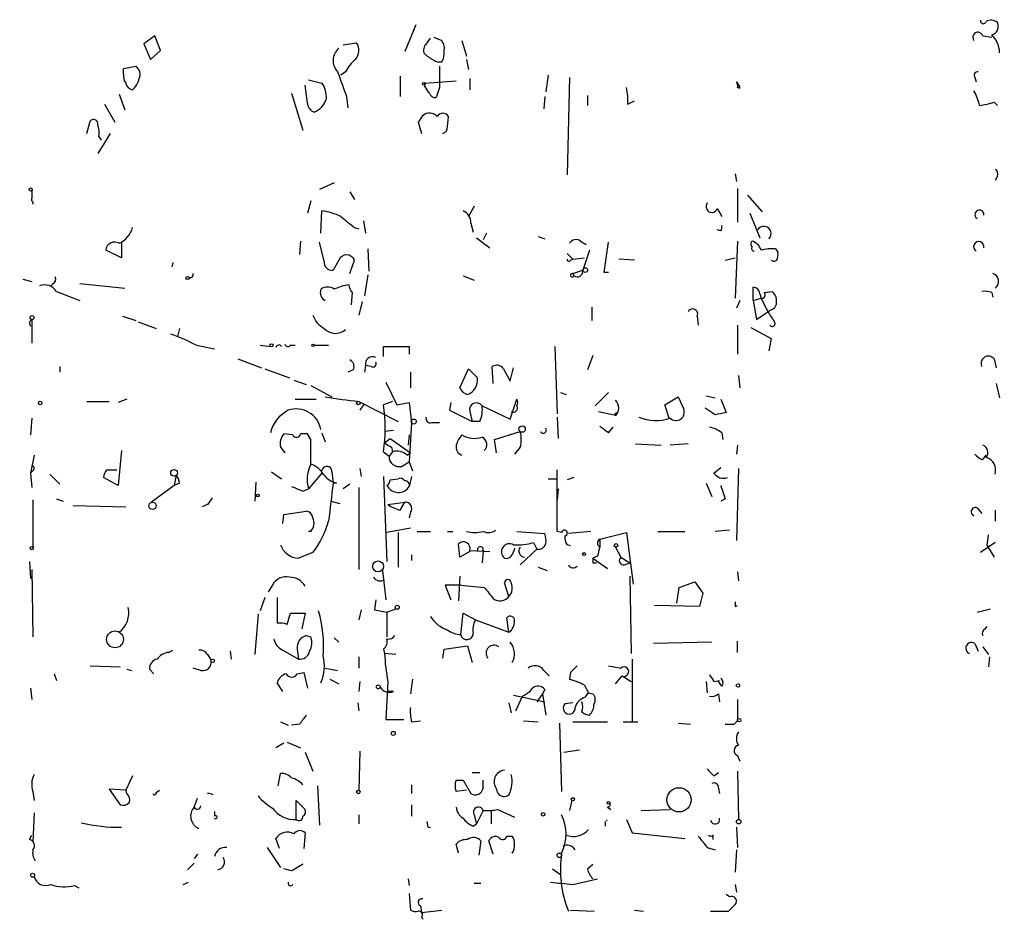
# Model space of a CAD drawing. Extents: x -121721 to 152271, y -241123 to 15380.
# Drawn here: x 191 to 265, y 2288 to 2356 of the extents above; entities that cross this region are included whole.
import ezdxf

# ---------------------------------------------------------------- set-up
doc = ezdxf.new("R2010")
doc.units = 0
doc.header["$MEASUREMENT"] = 0
doc.layers.add('MAIN', color=5, linetype='CONTINUOUS')

msp = doc.modelspace()

# ---------------------------------------------------------------- linework, layer by layer
at = {"layer": 'MAIN'}
for p, q in [((220.5567, 2355.5112), (219.71, 2353.4792)), ((200.8293, 2354.6645), (199.9827, 2354.0719)), ((199.9827, 2354.0719), (200.4907, 2352.8865)), ((201.2527, 2353.5639), (200.8293, 2354.6645)), ((215.0533, 2353.9872), (216.0693, 2354.1565)), ((221.4033, 2354.1565), (221.6573, 2354.4952)), ((221.9113, 2354.5799), (222.504, 2354.3259)), ((224.028, 2354.3259), (224.3667, 2353.1405)), ((263.398, 2354.6645), (264.0753, 2354.5799)), ((200.4907, 2352.8865), (201.2527, 2353.5639)), ((224.3667, 2352.8865), (224.536, 2352.1245)), ((198.4587, 2352.2092), (199.39, 2352.3785)), ((198.4587, 2351.7859), (198.4587, 2352.2092)), ((215.2227, 2351.9552), (214.884, 2351.7012)), ((212.4287, 2351.3625), (213.4447, 2351.1085)), ((219.3713, 2351.6165), (219.3713, 2350.0925)), ((221.234, 2351.1085), (223.6047, 2351.2779)), ((221.234, 2350.8545), (221.234, 2351.1085)), ((224.6207, 2351.4472), (224.6207, 2350.6005)), ((230.5473, 2351.7012), (230.378, 2350.4312)), ((232.156, 2351.5319), (231.9867, 2344.1659)), ((244.7713, 2351.1932), (244.9407, 2350.9392)), ((262.8053, 2351.5319), (262.89, 2351.1932)), ((198.12, 2350.2619), (198.5433, 2349.0765)), ((211.1587, 2350.3465), (212.0053, 2347.5525)), ((212.344, 2349.5845), (212.1747, 2350.9392)), ((222.3347, 2350.7699), (222.0807, 2350.0079)), ((244.856, 2350.7699), (244.9407, 2350.9392)), ((245.0253, 2350.6852), (244.856, 2350.7699)), ((197.0193, 2349.4999), (197.7813, 2348.1452)), ((215.3073, 2350.0925), (215.392, 2349.2459)), ((230.2933, 2350.0925), (230.2087, 2349.1612)), ((233.5107, 2350.1772), (233.5107, 2349.4152)), ((236.5587, 2349.4999), (237.0667, 2349.7539)), ((264.2447, 2349.6692), (264.4987, 2349.4152)), ((195.6647, 2347.2985), (195.9187, 2348.2299)), ((220.726, 2348.1452), (220.98, 2347.2985)), ((222.9273, 2347.8065), (223.012, 2348.5685)), ((197.4427, 2347.2985), (196.5113, 2345.7745)), ((196.596, 2347.0445), (196.7653, 2346.7905)), ((214.376, 2343.5732), (213.2753, 2343.0652)), ((244.6867, 2344.2505), (244.7713, 2343.6579)), ((264.4987, 2344.0812), (264.3293, 2343.7425)), ((191.516, 2342.9805), (191.516, 2342.3879)), ((215.5613, 2342.8959), (215.9, 2342.3032)), ((244.856, 2343.1499), (244.856, 2340.6099)), ((191.516, 2342.2185), (191.516, 2342.3879)), ((212.598, 2342.2185), (212.344, 2341.2872)), ((245.618, 2342.6419), (246.7187, 2341.3719)), ((213.36, 2339.7632), (213.4447, 2341.4565)), ((224.9593, 2341.7952), (224.536, 2341.0332)), ((243.332, 2341.6259), (243.6707, 2341.0332)), ((216.5773, 2340.6945), (216.7467, 2339.7632)), ((245.7873, 2341.2872), (246.5493, 2339.4245)), ((215.9, 2340.1865), (216.2387, 2340.1019)), ((224.7053, 2340.5252), (224.8747, 2339.8479)), ((243.586, 2339.9325), (243.332, 2340.0172)), ((211.836, 2339.1705), (211.7513, 2338.1545)), ((213.614, 2337.6465), (213.2753, 2339.0859)), ((225.1287, 2339.4245), (226.1447, 2338.6625)), ((225.8907, 2339.7632), (225.6367, 2339.2552)), ((229.7853, 2339.5092), (230.2933, 2339.3399)), ((233.0027, 2339.1705), (233.426, 2338.9165)), ((234.7807, 2336.7999), (235.1193, 2339.0859)), ((244.856, 2339.1705), (244.6867, 2334.8525)), ((198.2893, 2337.9005), (197.104, 2338.4932)), ((198.2893, 2339.0012), (198.2893, 2337.9005)), ((216.916, 2338.5779), (217.0007, 2336.8845)), ((233.68, 2338.4932), (233.172, 2336.9692)), ((247.7347, 2338.5779), (247.904, 2338.3239)), ((214.7147, 2337.7312), (214.2913, 2336.9692)), ((215.5613, 2336.7152), (215.9, 2337.7312)), ((231.9867, 2338.2392), (232.41, 2337.8159)), ((232.2407, 2337.7312), (232.41, 2337.8159)), ((232.41, 2337.8159), (233.2567, 2337.9005)), ((237.0667, 2337.7312), (235.8813, 2337.8159)), ((243.9247, 2337.7312), (244.6867, 2337.9005)), ((202.184, 2337.5619), (202.0993, 2337.2232)), ((232.41, 2336.7152), (233.172, 2336.9692)), ((190.8387, 2336.2919), (191.516, 2336.1225)), ((216.916, 2336.6305), (216.662, 2335.0219)), ((224.1127, 2336.5459), (224.9593, 2336.2072)), ((232.41, 2336.7152), (232.4947, 2336.5459)), ((235.1193, 2336.7999), (234.7807, 2336.7999)), ((193.1247, 2335.9532), (192.9553, 2335.7839)), ((193.3787, 2335.3605), (195.1567, 2334.6832)), ((195.1567, 2335.9532), (198.5433, 2335.6145)), ((246.0413, 2334.6832), (246.0413, 2335.6992)), ((246.888, 2335.2759), (247.4807, 2335.3605)), ((215.7307, 2335.2759), (215.646, 2334.3445)), ((216.4927, 2334.5985), (216.2387, 2333.5825)), ((245.0253, 2334.6832), (244.7713, 2334.0905)), ((246.0413, 2334.6832), (246.634, 2334.8525)), ((246.0413, 2334.6832), (246.2953, 2333.2439)), ((246.5493, 2335.1912), (246.634, 2334.8525)), ((246.634, 2334.8525), (247.142, 2333.8365)), ((264.0753, 2335.2759), (264.16, 2334.9372)), ((233.8493, 2334.1752), (233.8493, 2333.1592)), ((247.65, 2334.0905), (247.142, 2333.8365)), ((191.516, 2333.2439), (191.516, 2331.4659)), ((198.374, 2333.4979), (199.39, 2333.1592)), ((241.808, 2333.4979), (241.8927, 2332.8205)), ((246.2953, 2333.2439), (247.142, 2333.8365)), ((199.5593, 2333.0745), (200.914, 2332.5665)), ((202.692, 2332.5665), (202.5227, 2331.9739)), ((244.856, 2332.8205), (244.856, 2330.6192)), ((245.872, 2332.6512), (247.396, 2331.8045)), ((247.396, 2331.8045), (247.2267, 2330.8732)), ((203.962, 2331.2965), (205.3167, 2331.0425)), ((208.788, 2331.2965), (209.55, 2331.2119)), ((211.074, 2331.2965), (211.4127, 2331.2965)), ((212.852, 2331.2965), (213.9527, 2331.2965)), ((218.1013, 2330.4499), (218.1013, 2331.2119)), ((218.1013, 2331.2119), (220.0487, 2331.2119)), ((220.0487, 2331.2119), (220.0487, 2330.6192)), ((231.0553, 2331.2119), (231.2247, 2326.1319)), ((207.0947, 2330.2805), (208.8727, 2329.6032)), ((233.934, 2330.5345), (233.5107, 2329.4339)), ((264.2447, 2330.2805), (264.414, 2329.6032)), ((193.6327, 2329.6879), (193.6327, 2329.2645)), ((209.1267, 2329.5185), (210.9893, 2328.8412)), ((215.8153, 2329.4339), (215.392, 2329.2645)), ((216.7467, 2329.7725), (216.662, 2329.2645)), ((217.17, 2329.6879), (216.7467, 2329.7725)), ((223.8587, 2328.0792), (224.536, 2329.5185)), ((224.536, 2329.5185), (225.2133, 2328.8412)), ((226.3987, 2328.4179), (226.314, 2329.6879)), ((227.1607, 2329.5185), (227.6687, 2328.5872)), ((227.6687, 2328.5872), (227.9227, 2329.6032)), ((211.328, 2328.6719), (212.2593, 2328.3332)), ((220.1333, 2329.2645), (220.1333, 2328.0792)), ((244.9407, 2329.0105), (245.0253, 2328.0792)), ((212.598, 2328.2485), (214.2067, 2327.4019)), ((218.2707, 2328.5025), (219.1173, 2326.8092)), ((264.414, 2328.4179), (264.668, 2327.3172)), ((198.7127, 2327.2325), (198.0353, 2326.9785)), ((211.4127, 2327.2325), (213.0213, 2327.2325)), ((227.6687, 2325.7085), (228.1767, 2327.2325)), ((231.4787, 2327.7405), (231.902, 2327.5712)), ((235.1193, 2327.7405), (234.1033, 2326.7245)), ((239.3527, 2326.8092), (240.3687, 2327.4019)), ((240.3687, 2327.4019), (240.792, 2326.4705)), ((242.4853, 2327.4865), (243.1627, 2327.3172)), ((243.586, 2327.2325), (244.0093, 2326.2165)), ((195.6647, 2327.0632), (197.358, 2327.0632)), ((216.2387, 2327.0632), (219.202, 2325.5392)), ((216.5773, 2326.8092), (216.3233, 2326.3859)), ((218.7787, 2327.0632), (218.1013, 2326.8092)), ((219.1173, 2326.8092), (220.0487, 2326.9785)), ((220.0487, 2326.9785), (220.218, 2325.4545)), ((223.1813, 2326.9785), (223.0967, 2326.3859)), ((225.552, 2326.7245), (227.6687, 2325.7085)), ((239.6913, 2325.7932), (239.3527, 2326.8092)), ((243.1627, 2326.0472), (242.4007, 2326.5552)), ((191.516, 2325.7932), (191.4313, 2324.5232)), ((223.0967, 2326.3859), (224.79, 2325.5392)), ((224.6207, 2326.3012), (224.79, 2325.5392)), ((231.2247, 2325.8779), (231.3093, 2324.2692)), ((234.3573, 2326.3012), (235.5427, 2326.0472)), ((235.5427, 2326.0472), (235.712, 2326.2165)), ((235.5427, 2326.0472), (235.712, 2326.2165)), ((235.6273, 2325.9625), (235.712, 2326.2165)), ((220.218, 2325.4545), (220.0487, 2322.4912)), ((221.742, 2325.4545), (222.3347, 2325.4545)), ((225.3827, 2325.5392), (224.79, 2325.5392)), ((235.1193, 2324.6925), (235.458, 2325.1159)), ((211.2433, 2324.5232), (210.566, 2324.6079)), ((212.344, 2324.6079), (211.836, 2324.6079)), ((212.598, 2324.1845), (212.344, 2324.6079)), ((213.4447, 2324.6925), (213.6987, 2324.0152)), ((218.8633, 2324.8619), (218.186, 2324.7772)), ((218.186, 2323.9305), (218.6093, 2324.2692)), ((218.6093, 2324.2692), (220.1333, 2323.1685)), ((220.0487, 2324.5232), (219.964, 2323.7612)), ((226.4833, 2324.1845), (228.4307, 2324.7772)), ((226.6527, 2323.1685), (226.4833, 2324.1845)), ((243.6707, 2324.6925), (243.7553, 2324.1845)), ((210.312, 2323.5919), (210.6507, 2323.1685)), ((218.694, 2323.5919), (218.7787, 2323.2532)), ((228.4307, 2323.5919), (228.0073, 2323.0839)), ((237.1513, 2323.8459), (239.0987, 2323.7612)), ((241.1307, 2323.8459), (239.776, 2323.7612)), ((244.856, 2323.7612), (244.7713, 2323.0839)), ((191.6853, 2322.9992), (191.4313, 2321.6445)), ((198.2893, 2323.3379), (198.0353, 2320.7132)), ((218.1013, 2323.2532), (218.5247, 2322.9145)), ((218.7787, 2323.2532), (218.5247, 2322.9145)), ((219.8793, 2322.9992), (220.1333, 2323.1685)), ((263.398, 2322.6605), (263.652, 2322.9992)), ((216.3233, 2321.9832), (216.408, 2321.3905)), ((219.456, 2322.1525), (220.0487, 2322.4912)), ((220.0487, 2322.4912), (220.3027, 2321.8139)), ((243.078, 2321.6445), (243.586, 2322.0679)), ((244.9407, 2321.9832), (244.7713, 2316.5645)), ((191.6007, 2321.8139), (191.4313, 2321.6445)), ((191.4313, 2321.6445), (191.516, 2320.5439)), ((192.8707, 2321.5599), (193.6327, 2320.7979)), ((198.0353, 2320.7132), (196.9347, 2321.3059)), ((197.1887, 2321.8985), (197.9507, 2321.8985)), ((202.438, 2321.4752), (202.2687, 2320.7132)), ((209.6347, 2321.7292), (210.3967, 2321.2212)), ((213.4447, 2321.6445), (212.4287, 2320.4592)), ((214.2067, 2321.7292), (214.2913, 2320.8825)), ((218.1013, 2321.3905), (218.3553, 2314.9559)), ((218.6093, 2321.1365), (219.202, 2321.2212)), ((220.218, 2321.3905), (220.0487, 2320.6285)), ((230.5473, 2321.2212), (231.2247, 2321.2212)), ((231.2247, 2317.2419), (231.2247, 2321.8985)), ((232.4947, 2321.3059), (231.9867, 2321.1365)), ((202.2687, 2320.7132), (200.5753, 2319.4432)), ((202.692, 2320.8825), (202.2687, 2320.7132)), ((208.4493, 2320.9672), (208.3647, 2319.5279)), ((212.0053, 2320.2899), (212.4287, 2320.4592)), ((214.5453, 2320.8825), (214.2913, 2320.8825)), ((215.5613, 2320.7979), (215.0533, 2320.4592)), ((216.2387, 2320.5439), (216.2387, 2314.3632)), ((231.3093, 2320.4592), (231.2247, 2319.6125)), ((242.4853, 2320.8825), (242.9087, 2319.8665)), ((191.6007, 2319.6125), (191.6007, 2316.0565)), ((193.3787, 2319.6972), (193.8867, 2319.5279)), ((194.6487, 2319.1892), (198.628, 2319.1045)), ((204.8087, 2319.2739), (204.3853, 2319.1045)), ((214.122, 2319.5279), (214.7993, 2319.3585)), ((218.44, 2319.2739), (219.71, 2319.4432)), ((219.3713, 2318.8505), (219.71, 2319.4432)), ((243.9247, 2319.6972), (243.586, 2319.5279)), ((262.9747, 2319.0199), (263.3133, 2318.5965)), ((210.4813, 2317.8345), (210.566, 2318.5119)), ((210.566, 2318.5119), (212.2593, 2318.7659)), ((220.1333, 2318.6812), (220.0487, 2318.2579)), ((264.3293, 2318.8505), (264.3293, 2318.0039)), ((220.1333, 2317.4959), (218.3553, 2317.1572)), ((212.598, 2317.2419), (212.4287, 2317.2419)), ((219.202, 2317.1572), (219.202, 2314.5325)), ((220.6413, 2317.2419), (221.6573, 2317.2419)), ((222.9273, 2317.2419), (223.3507, 2317.2419)), ((228.1767, 2317.2419), (230.2933, 2317.0725)), ((231.5633, 2317.1572), (231.2247, 2317.2419)), ((233.7647, 2317.2419), (232.0713, 2317.0725)), ((234.442, 2316.6492), (236.474, 2317.1572)), ((236.474, 2317.1572), (236.982, 2313.2625)), ((238.8447, 2317.2419), (240.8767, 2317.2419)), ((244.2633, 2317.3265), (243.1627, 2317.2419)), ((263.7367, 2316.1412), (263.8213, 2316.9879)), ((223.8587, 2315.2945), (223.774, 2316.3105)), ((229.4467, 2316.3952), (229.7007, 2315.8872)), ((232.2407, 2316.1412), (231.9867, 2316.2259)), ((234.442, 2316.6492), (234.442, 2316.0565)), ((235.6273, 2316.0565), (236.0507, 2315.2945)), ((264.3293, 2316.3952), (263.2287, 2315.6332)), ((263.7367, 2316.1412), (264.2447, 2315.2945)), ((212.7673, 2315.6332), (211.6667, 2315.2099)), ((220.218, 2315.4639), (220.218, 2315.0405)), ((224.6207, 2315.7179), (223.8587, 2315.2945)), ((224.6207, 2315.8025), (226.1447, 2315.7179)), ((225.6367, 2315.8025), (225.552, 2314.8712)), ((229.7007, 2315.8872), (228.4307, 2314.7019)), ((234.2727, 2315.3792), (233.934, 2315.2099)), ((236.0507, 2315.2945), (236.728, 2314.8712)), ((191.3467, 2314.9559), (191.4313, 2313.6859)), ((229.7853, 2314.5325), (230.4627, 2314.2785)), ((233.934, 2315.2099), (235.0347, 2314.4479)), ((233.934, 2314.8712), (234.188, 2314.8712)), ((236.3047, 2314.7019), (236.728, 2314.8712)), ((191.516, 2314.3632), (191.6007, 2309.2832)), ((218.0167, 2314.2785), (218.2707, 2312.0772)), ((223.8587, 2313.8552), (223.774, 2311.9925)), ((236.728, 2313.8552), (236.8127, 2308.0132)), ((244.856, 2314.1939), (244.9407, 2313.5165)), ((209.7193, 2313.1779), (209.3807, 2312.6699)), ((223.9433, 2313.1779), (222.758, 2313.1779)), ((222.758, 2313.1779), (223.1813, 2312.0772)), ((223.9433, 2313.1779), (225.7213, 2313.0085)), ((227.584, 2312.3312), (227.2453, 2313.3472)), ((240.4533, 2313.0085), (241.6387, 2313.4319)), ((241.6387, 2313.4319), (242.2313, 2312.5852)), ((240.284, 2311.8232), (240.4533, 2313.0085)), ((242.2313, 2312.5852), (241.9773, 2311.5692)), ((209.1267, 2312.2465), (208.788, 2311.2305)), ((210.058, 2312.2465), (210.058, 2310.2992)), ((217.5087, 2312.0772), (217.424, 2311.3152)), ((241.9773, 2311.5692), (238.5907, 2311.6539)), ((244.6867, 2311.5692), (244.856, 2311.6539)), ((208.6187, 2310.9765), (208.3647, 2307.9285)), ((210.82, 2310.2145), (211.074, 2311.0612)), ((211.074, 2311.0612), (212.1747, 2311.0612)), ((212.1747, 2311.0612), (211.9207, 2309.8759)), ((216.408, 2311.3152), (216.2387, 2310.5532)), ((217.424, 2311.3152), (218.3553, 2311.1459)), ((218.3553, 2311.1459), (219.0327, 2311.3999)), ((218.3553, 2311.1459), (218.3553, 2309.2832)), ((223.9433, 2309.4525), (224.1127, 2311.0612)), ((224.1127, 2311.0612), (225.044, 2310.5532)), ((262.9747, 2311.1459), (263.9907, 2311.3999)), ((225.044, 2310.5532), (227.584, 2309.6219)), ((227.584, 2309.6219), (227.4147, 2310.7225)), ((263.5673, 2309.8759), (263.7367, 2310.0452)), ((212.2593, 2309.3679), (212.598, 2309.2832)), ((212.2593, 2309.3679), (212.598, 2309.2832)), ((214.376, 2309.1985), (214.7147, 2308.8599)), ((222.6733, 2308.3519), (224.4513, 2308.6059)), ((224.4513, 2308.6059), (224.79, 2307.3359)), ((242.9087, 2308.8599), (238.506, 2308.7752)), ((262.8053, 2308.7752), (263.0593, 2308.1825)), ((201.8453, 2308.0979), (202.184, 2308.2672)), ((204.8087, 2307.9285), (205.0627, 2307.5052)), ((206.502, 2308.1825), (206.5867, 2307.5899)), ((210.4813, 2308.2672), (211.6667, 2307.5899)), ((211.582, 2308.3519), (211.6667, 2307.5899)), ((218.1013, 2308.3519), (218.186, 2308.0132)), ((219.0327, 2307.9285), (218.186, 2308.0132)), ((222.5887, 2307.6745), (222.6733, 2308.3519)), ((263.398, 2308.5212), (263.8213, 2307.9285)), ((195.9187, 2307.0819), (198.2047, 2306.9972)), ((216.2387, 2307.7592), (216.2387, 2306.9125)), ((232.2407, 2306.5739), (232.7487, 2307.0819)), ((235.1193, 2307.0819), (236.0507, 2306.9125)), ((236.8973, 2307.5899), (236.8973, 2302.8485)), ((263.906, 2307.7592), (263.8213, 2306.9972)), ((193.2093, 2306.4892), (193.3787, 2305.9812)), ((198.7127, 2306.8279), (199.0513, 2306.7432)), ((200.7447, 2306.4892), (200.406, 2306.8279)), ((204.3007, 2306.7432), (203.708, 2306.9125)), ((211.582, 2306.4892), (212.09, 2306.5739)), ((212.09, 2306.5739), (212.344, 2305.3885)), ((213.6987, 2306.9125), (214.63, 2306.7432)), ((230.2087, 2306.7432), (230.632, 2306.3199)), ((232.2407, 2306.5739), (232.156, 2306.0659)), ((232.2407, 2306.5739), (232.156, 2306.0659)), ((235.6273, 2305.7272), (236.1353, 2306.3199)), ((236.1353, 2306.3199), (236.8127, 2305.8965)), ((210.4813, 2305.1345), (210.058, 2305.8119)), ((214.0373, 2306.0659), (214.7147, 2305.7272)), ((216.3233, 2305.8965), (216.2387, 2305.1345)), ((218.44, 2305.8965), (218.2707, 2303.0179)), ((220.3027, 2306.0659), (220.1333, 2304.9652)), ((232.156, 2306.0659), (232.7487, 2305.8965)), ((233.2567, 2305.6425), (233.5953, 2305.0499)), ((242.4853, 2305.8965), (242.57, 2305.0499)), ((243.078, 2305.8965), (243.5013, 2305.9812)), ((243.6707, 2305.5579), (243.4167, 2305.8965)), ((191.4313, 2305.3885), (191.516, 2304.5419)), ((218.8633, 2305.1345), (218.44, 2305.1345)), ((227.9227, 2304.8805), (230.2933, 2304.3725)), ((230.124, 2304.9652), (229.7007, 2304.3725)), ((230.2933, 2305.3039), (230.124, 2304.9652)), ((230.124, 2304.9652), (230.378, 2303.3565)), ((233.3413, 2304.7112), (233.5953, 2305.0499)), ((233.5953, 2305.0499), (233.934, 2304.9652)), ((243.4167, 2304.9652), (243.5013, 2304.3725)), ((216.154, 2304.2879), (216.2387, 2303.6952)), ((227.584, 2304.2879), (227.7533, 2303.5259)), ((228.092, 2303.6952), (228.6, 2304.7959)), ((232.41, 2304.2879), (231.8173, 2304.2032)), ((244.856, 2304.5419), (244.856, 2302.9332)), ((210.312, 2302.8485), (210.9047, 2302.5945)), ((211.7513, 2302.6792), (211.1587, 2302.5945)), ((218.2707, 2303.0179), (219.6253, 2303.0179)), ((220.218, 2302.8485), (220.8953, 2302.9332)), ((228.6847, 2302.9332), (229.7853, 2302.8485)), ((231.394, 2302.7639), (231.5633, 2297.5992)), ((232.41, 2302.8485), (235.0347, 2302.8485)), ((236.22, 2302.8485), (237.3207, 2302.8485)), ((240.3687, 2302.7639), (241.3, 2302.6792)), ((244.602, 2302.6792), (244.856, 2302.9332)), ((210.566, 2301.2399), (209.9733, 2300.9012)), ((210.82, 2301.3245), (211.836, 2300.9012)), ((212.1747, 2300.5625), (212.7673, 2299.1232)), ((216.3233, 2300.6472), (216.2387, 2297.6839)), ((231.7327, 2300.5625), (232.918, 2300.7319)), ((244.856, 2300.3085), (245.0253, 2299.8852)), ((210.1427, 2298.0225), (210.312, 2298.9539)), ((224.79, 2299.0385), (225.3827, 2299.0385)), ((243.078, 2298.7845), (243.4167, 2299.0385)), ((244.856, 2299.1232), (244.9407, 2295.4825)), ((199.136, 2298.7845), (198.628, 2297.6839)), ((223.6047, 2298.4459), (224.1127, 2298.4459)), ((224.1127, 2298.4459), (224.7053, 2297.4299)), ((225.6367, 2297.8532), (225.6367, 2298.4459)), ((191.6007, 2297.5992), (191.6853, 2296.9219)), ((198.628, 2297.6839), (197.358, 2297.7685)), ((197.358, 2297.7685), (198.2047, 2296.5832)), ((198.7127, 2297.4299), (198.628, 2297.6839)), ((200.914, 2297.5145), (201.168, 2297.6839)), ((213.106, 2298.0225), (213.2753, 2295.0592)), ((220.218, 2298.1072), (220.218, 2297.4299)), ((224.3667, 2297.6839), (223.6047, 2297.5992)), ((243.4167, 2297.8532), (243.5013, 2297.4299)), ((203.7927, 2296.4139), (204.0467, 2297.0912)), ((211.4973, 2295.4825), (211.4973, 2296.9219)), ((211.4973, 2296.9219), (212.1747, 2296.2445)), ((232.3253, 2296.9219), (232.156, 2296.1599)), ((191.6853, 2295.9905), (191.6007, 2293.7892)), ((205.3167, 2296.0752), (205.3167, 2295.7365)), ((220.218, 2296.5832), (220.218, 2295.7365)), ((225.6367, 2296.1599), (225.1287, 2295.1439)), ((226.2293, 2296.1599), (226.2293, 2295.1439)), ((226.7373, 2296.2445), (228.0073, 2295.6519)), ((235.0347, 2296.4139), (235.2887, 2296.2445)), ((237.5747, 2296.1599), (239.776, 2296.2445)), ((216.2387, 2295.8212), (216.2387, 2295.1439)), ((221.488, 2294.8899), (221.4033, 2295.3132)), ((224.9593, 2295.8212), (225.1287, 2295.1439)), ((234.8653, 2295.3132), (234.8653, 2294.9745)), ((236.474, 2295.4825), (236.8973, 2294.4665)), ((212.1747, 2294.4665), (212.09, 2293.2812)), ((224.8747, 2294.9745), (225.1287, 2295.1439)), ((236.8973, 2294.4665), (240.8767, 2294.0432)), ((244.7713, 2294.8899), (244.856, 2293.3659)), ((191.3467, 2293.9585), (191.516, 2294.2972)), ((210.2273, 2293.2812), (209.9733, 2294.0432)), ((225.4673, 2293.8739), (225.298, 2292.7732)), ((226.3987, 2292.8579), (226.06, 2293.8739)), ((227.4147, 2294.2125), (227.838, 2294.2125)), ((242.9933, 2294.2972), (242.9933, 2293.9585)), ((209.296, 2293.3659), (210.312, 2291.8419)), ((223.774, 2292.9425), (223.6047, 2293.6199)), ((242.57, 2293.3659), (243.1627, 2293.1965)), ((244.7713, 2293.1965), (244.6867, 2291.5032)), ((203.7927, 2292.1805), (203.2847, 2291.6725)), ((204.0467, 2292.8579), (203.7927, 2292.5192)), ((211.1587, 2291.5879), (210.566, 2291.7572)), ((230.886, 2291.7572), (231.4787, 2291.3339)), ((233.5107, 2291.7572), (233.934, 2292.0959)), ((202.946, 2290.5719), (203.3693, 2290.7412)), ((219.964, 2290.9952), (220.0487, 2290.4872)), ((232.41, 2290.5719), (234.2727, 2290.9952)), ((194.7333, 2290.4872), (195.072, 2290.3179)), ((224.9593, 2290.6565), (225.4673, 2290.6565)), ((244.6867, 2290.5719), (244.7713, 2289.9792)), ((220.0487, 2289.8945), (220.1333, 2288.6245)), ((244.2633, 2289.6405), (244.0093, 2289.8099)), ((220.8953, 2288.9632), (220.98, 2288.4552)), ((220.98, 2288.4552), (222.504, 2288.6245)), ((232.2407, 2288.6245), (234.0187, 2288.5399)), ((237.0667, 2288.6245), (237.744, 2288.5399)), ((242.824, 2288.5399), (244.1787, 2288.5399)), ((220.98, 2288.1165), (221.0647, 2287.9472))]:
    msp.add_line(p, q, dxfattribs=at)
for centre, radius in [((104.6055, -119297.2492), 121825.5651), ((221.1493, 2351.0451), 0.1058), ((191.4313, 2343.0652), 0.1197), ((233.3498, 2336.9777), 0.178), ((203.2846, 2336.3766), 0.1197), ((191.5371, 2333.3921), 0.1496), ((209.6346, 2331.2966), 0.1197), ((212.7673, 2331.2966), 0.0846), ((192.1509, 2326.9363), 0.1338), ((216.1963, 2326.9363), 0.1338), ((220.3873, 2325.5392), 0.1893), ((228.5788, 2324.9678), 0.2413), ((202.2664, 2321.6602), 0.2522), ((208.5975, 2319.9513), 0.1058), ((200.6418, 2319.1711), 0.2801), ((191.516, 2315.9719), 0.1197), ((235.6696, 2316.1836), 0.1338), ((233.2566, 2315.5274), 0.1058), ((217.6911, 2314.5964), 0.4117), ((219.1384, 2311.5058), 0.1496), ((197.8086, 2309.0842), 0.6374), ((205.1896, 2307.4629), 0.1338), ((217.6991, 2305.4944), 0.1496), ((244.8983, 2305.6003), 0.1338), ((244.983, 2302.9756), 0.1338), ((218.8421, 2301.9808), 0.1496), ((216.1963, 2297.5569), 0.1338), ((240.4389, 2296.9632), 0.9155), ((232.4099, 2297.0066), 0.1197), ((235.1052, 2296.7385), 0.0997), ((230.1663, 2295.8636), 0.1338), ((244.9406, 2295.3133), 0.1693), ((231.394, 2292.7732), 0.1693), ((191.5794, 2291.2704), 0.1496)]:
    msp.add_circle(centre, radius, dxfattribs=at)
for centre, radius, start, end in [((263.4404, 2355.8075), 0.2159, 168.674454, 348.695275), ((264.0088, 2355.0574), 0.7926, 51.824503, 116.752545), ((263.9145, 2355.3842), 0.655, 284.210201, 26.893637), ((263.0276, 2354.5588), 0.3853, 15.927007, 217.194103), ((262.7192, 2353.3489), 1.9493, 1.34042, 45.918682), ((215.1914, 2353.5772), 1.0518, 318.954991, 33.419628), ((221.9114, 2353.5638), 0.7807, 130.605275, 192.524828), ((221.742, 2353.7333), 0.9653, 344.738635, 37.87186), ((215.5144, 2352.8041), 1.2259, 130.719415, 223.82668), ((222.8863, 2355.0051), 2.3688, 222.837631, 243.428459), ((221.6358, 2353.3099), 1.0512, 325.679553, 9.267881), ((217.9316, 2350.5161), 3.0674, 129.397568, 152.020577), ((222.3346, 2353.479), 0.7804, 229.396316, 282.536771), ((199.2208, 2351.6165), 0.7807, 167.468008, 220.594926), ((198.8961, 2351.7435), 0.8045, 338.38772, 52.124392), ((680.6573, 2520.3538), 495.5195, 199.867282, 200.096458), ((624.4844, 2351.5742), 402.1505, 179.885409, 180.114592), ((263.0029, 2351.7012), 0.2602, 77.480746, 220.589353), ((199.2208, 2351.1932), 0.5987, 188.131456, 261.857718), ((197.9924, 2351.8623), 1.703, 312.186781, 345.891948), ((211.9348, 2350.0362), 1.8519, 356.501825, 35.381588), ((244.3901, 2350.8968), 0.4829, 344.763614, 37.866658), ((94.4149, 2265.9332), 152.6261, 33.578069, 33.807272), ((222.0129, 2350.4565), 0.4537, 194.030118, 278.59446), ((232.0735, 2349.8386), 4.498, 355.681504, 11.949474), ((244.856, 2350.7699), 0.1893, 333.421413, 63.421413), ((259.9968, 2348.8366), 3.1999, 10.417271, 31.654071), ((213.1541, 2349.663), 0.8139, 185.534773, 248.212969), ((212.3115, 2350.3375), 1.529, 290.701215, 344.278511), ((262.5775, 2354.3822), 4.9992, 276.506626, 289.480977), ((221.5727, 2348.0606), 0.7805, 40.598906, 130.604479), ((222.5886, 2348.3427), 0.4798, 28.071082, 151.923298), ((196.1804, 2348.0221), 0.3342, 352.051788, 141.549055), ((347.8837, 2263.732), 152.6259, 146.192738, 146.421942), ((194.227, 2347.2986), 2.3826, 353.877836, 16.515207), ((222.4785, 2347.7388), 0.4539, 284.051552, 8.578205), ((264.16, 2344.2505), 0.3787, 333.441716, 63.441716), ((191.4312, 2342.0491), 0.1894, 333.475527, 63.407897), ((242.9169, 2341.7761), 0.4415, 141.788107, 340.107823), ((212.6651, 2336.147), 5.3664, 65.576457, 81.646883), ((223.7537, 2340.5739), 0.9528, 357.070332, 67.86583), ((263.1389, 2341.1705), 0.3478, 351.301432, 241.828671), ((427.0771, 2594.6219), 330.6556, 230.078726, 230.307898), ((197.3794, 2340.6641), 1.8204, 294.006591, 344.789602), ((243.2047, 2340.2289), 0.483, 322.140624, 15.244715), ((246.8506, 2339.7376), 0.5474, 313.40105, 149.283965), ((197.7813, 2338.4085), 0.6826, 60.254078, 172.87186), ((232.6601, 2338.6818), 0.5968, 54.96787, 147.641471), ((246.1682, 2338.9588), 0.2992, 134.972923, 225.013542), ((245.6603, 2338.1968), 1.0178, 16.930557, 73.069443), ((263.0984, 2338.7407), 0.3922, 348.498099, 237.898597), ((246.126, 2338.6202), 0.2117, 143.124688, 270), ((247.4813, 2334.6772), 3.9089, 86.283134, 102.518792), ((246.9737, 2338.1544), 0.9456, 333.413271, 10.325982), ((214.2066, 2337.5618), 0.5986, 171.865837, 278.134163), ((215.3073, 2337.4772), 0.6448, 23.197424, 156.799076), ((232.1137, 2337.7735), 0.1339, 161.537987, 341.578587), ((247.6077, 2337.9427), 0.2992, 224.972923, 315.013542), ((232.7472, 2336.8954), 0.4312, 234.15337, 9.855561), ((192.9552, 2336.2919), 0.3787, 296.585347, 26.55152), ((203.5069, 2336.6306), 0.2182, 230.913782, 22.81582), ((232.3677, 2336.5882), 0.1339, 71.578587, 341.578587), ((263.9815, 2336.1244), 0.6172, 304.297684, 73.188716), ((192.4896, 2334.8101), 1.0456, 31.759702, 111.362857), ((213.9924, 2335.2918), 0.6758, 159.368533, 244.238835), ((213.868, 2334.8524), 0.8468, 53.136869, 126.863131), ((215.9429, 2332.3946), 3.505, 97.643469, 116.554085), ((216.4322, 2335.9273), 0.9573, 183.521453, 222.879217), ((245.9991, 2335.149), 0.5518, 4.385964, 85.614036), ((246.8617, 2334.6317), 0.9562, 325.528818, 49.657378), ((263.5251, 2333.7941), 1.5807, 69.629778, 97.700518), ((246.6904, 2335.1065), 0.2602, 257.480746, 40.60607), ((241.4694, 2333.6673), 0.3786, 333.421413, 153.455252), ((191.665, 2332.958), 0.3224, 117.52678, 223.542151), ((214.5533, 2334.2101), 1.8931, 199.361464, 240.252491), ((437.8958, 2460.4554), 228.9527, 213.575483, 213.804666), ((214.4625, 2333.3635), 1.1641, 223.207372, 310.771061), ((247.4904, 2332.9345), 0.2123, 212.477402, 41.257012), ((197.5632, 2319.2426), 13.647, 62.03845, 70.962418), ((210.2002, 2331.0937), 0.2294, 31.028033, 171.601403), ((210.8835, 2331.4446), 0.2413, 195.234291, 322.137512), ((215.3072, 2329.6879), 0.568, 333.43946, 63.425927), ((217.2547, 2329.9056), 0.5251, 61.072569, 194.681922), ((263.819, 2329.9213), 0.557, 40.157228, 204.775141), ((217.297, 2329.8996), 0.2468, 239.040224, 30.93987), ((226.6565, 2329.1989), 0.597, 32.369607, 125.007745), ((223.9858, 2328.7141), 1.2341, 292.160931, 5.911556), ((224.6914, 2328.451), 0.912, 204.06073, 254.735514), ((219.7362, 2362.9855), 36.0922, 260.370284, 264.439043), ((227.8377, 2326.9785), 0.4236, 323.157154, 36.842846), ((211.518, 2324.6183), 1.871, 10.102708, 109.135119), ((206.3458, 2325.0312), 11.8892, 351.399296, 8.600704), ((225.1205, 2326.4377), 0.5181, 33.610324, 195.275487), ((223.3917, 2326.4283), 2.1805, 335.936395, 7.807178), ((227.9227, 2326.5552), 0.3053, 236.299523, 33.684862), ((235.0628, 2326.5552), 0.8185, 313.604026, 46.395974), ((240.2114, 2326.2407), 0.6244, 225.78518, 21.593533), ((212.0618, 2324.0716), 2.5874, 116.564061, 166.115212), ((221.6432, 2325.779), 0.3392, 163.050006, 286.933836), ((238.7023, 2328.9607), 3.3445, 247.182467, 288.72532), ((285.91, 2114.4868), 215.8359, 101.194034, 101.423222), ((230.1664, 2324.9041), 0.2467, 210.93189, 30.983672), ((361.7865, 2494.2794), 211.6703, 233.014179, 233.243351), ((242.2517, 2322.8072), 2.3596, 53.032491, 78.074325), ((211.4211, 2323.8544), 1.1397, 138.61403, 193.315649), ((211.5255, 2324.6643), 0.3156, 206.565051, 349.704897), ((-253.0519, 2323.2532), 465.6508, 359.885409, 0.114591), ((225.2301, 2323.3568), 1.675, 135.863544, 166.028469), ((224.9846, 2326.1904), 1.9222, 240.153814, 287.168913), ((225.2758, 2323.7858), 0.6317, 314.846083, 64.071813), ((226.4413, 2324.1846), 2.0758, 343.409678, 16.587676), ((303.0899, 2450.7611), 152.6259, 236.200557, 236.42974), ((224.2155, 2323.6019), 0.6312, 165.382563, 252.71908), ((263.1757, 2323.2003), 0.6033, 322.129181, 68.380224), ((219.2799, 2322.8874), 0.7557, 177.944849, 283.475385), ((219.1173, 2322.2089), 1.0978, 46.044444, 107.964578), ((263.7367, 2323.7612), 1.1516, 216.024081, 252.896174), ((263.3556, 2321.8562), 1.0178, 343.074829, 73.069443), ((191.4526, 2322.0044), 0.2413, 307.862488, 74.765709), ((214.8816, 2321.1753), 2.5553, 153.338684, 196.274645), ((211.9711, 2320.5367), 1.8921, 29.736994, 70.650503), ((213.8172, 2321.7631), 0.3909, 355.025816, 197.660917), ((197.8902, 2321.2471), 0.9573, 137.120783, 176.478547), ((201.7351, 2320.8232), 0.9587, 3.546139, 42.848561), ((214.9917, 2322.6119), 1.7861, 219.525044, 255.5265), ((219.3713, 2320.8824), 0.3787, 26.585347, 116.55152), ((243.7976, 2322.1102), 0.8572, 212.909535, 290.229811), ((296.2319, 2532.109), 227.9505, 248.086337, 248.31552), ((933.7772, 2234.7926), 724.6181, 173.1767284, 173.4059095), ((218.0591, 2321.1788), 0.5518, 302.463229, 355.603684), ((219.2265, 2321.1611), 0.9796, 207.208532, 327.065872), ((219.7446, 2320.7324), 0.3214, 341.136553, 96.180715), ((497.7476, 2404.8776), 267.7345, 198.322042, 198.551232), ((331.9779, 2234.878), 152.6259, 146.200557, 146.42974), ((219.8585, 2321.158), 2.3584, 233.024664, 258.077809), ((219.7693, 2318.9775), 0.4695, 320.854032, 97.256717), ((262.8477, 2318.7236), 0.3225, 66.799076, 246.806076), ((212.1745, 2318.1731), 0.5988, 8.140927, 81.859073), ((211.9315, 2317.8751), 0.9193, 316.467671, 24.607984), ((206.503, 2320.2472), 7.7801, 323.62632, 343.241575), ((225.0017, 2319.4837), 2.33, 254.184986, 285.815014), ((226.0327, 2318.0511), 0.9009, 243.924158, 306.455225), ((228.8131, 2316.5223), 1.5791, 352.29219, 20.390429), ((231.775, 2317.1149), 0.2159, 281.299523, 168.700477), ((232.5796, 2316.734), 0.7808, 167.485518, 220.595723), ((211.7512, 2316.7338), 1.5262, 199.438161, 266.826209), ((224.129, 2315.9426), 0.5112, 344.096166, 133.977677), ((225.425, 2315.8642), 0.2205, 343.751228, 196.248772), ((227.6211, 2315.6932), 0.6122, 60.482661, 232.132404), ((228.2194, 2320.4993), 4.2837, 266.028357, 286.648896), ((228.8013, 2315.765), 0.4715, 141.812743, 266.109148), ((229.7672, 2316.5343), 0.6505, 264.132529, 339.876928), ((403.7116, 2273.3855), 174.5652, 165.851163, 166.080306), ((234.621, 2316.3528), 0.3463, 121.12835, 238.863094), ((227.3513, 2315.7811), 0.5809, 259.486973, 326.906258), ((354.93, 2273.3904), 133.8752, 161.45383, 161.682999), ((236.2584, 2315.0328), 0.3341, 128.437515, 277.965195), ((232.4425, 2314.9191), 0.4301, 210.333154, 315.405144), ((318.5839, 2315.0405), 84.6501, 179.885341, 180.114592), ((210.7248, 2312.6802), 1.1219, 76.363831, 153.66562), ((211.0175, 2312.4439), 1.3269, 29.296598, 91.217773), ((217.8473, 2314.1092), 0.6106, 213.69267, 303.69267), ((227.4993, 2313.3472), 0.254, 0, 180), ((226.9175, 2312.9644), 0.9193, 316.467671, 24.607984), ((437.7098, 2481.9351), 271.0633, 218.550178, 218.779361), ((226.9087, 2312.8249), 0.8365, 232.431408, 323.830116), ((329.3366, 2311.7385), 84.6501, 179.885341, 180.114592), ((197.062, 2311.0611), 1.7862, 306.320745, 13.711826), ((204.547, 2308.6561), 9.0189, 354.833236, 16.585395), ((223.7789, 2312.1575), 2.5149, 212.474862, 250.206869), ((227.6764, 2310.5148), 0.3341, 352.034805, 141.562485), ((210.2698, 2308.7343), 1.5792, 69.609571, 97.70781), ((226.4832, 2309.7913), 1.6284, 152.103644, 188.977017), ((226.9777, 2310.4542), 1.0297, 306.071964, 0.795724), ((212.4796, 2308.4873), 0.9077, 104.045429, 188.578205), ((218.4824, 2309.6359), 0.5372, 256.31553, 330.07521), ((223.9861, 2311.274), 1.822, 234.471096, 268.653962), ((224.4057, 2309.5307), 0.469, 189.598903, 0.794027), ((263.7369, 2309.5372), 0.3788, 116.598874, 206.54476), ((211.0598, 2309.4242), 1.2936, 193.879402, 243.434949), ((211.4552, 2308.8175), 1.234, 329.03067, 22.171283), ((217.7204, 2308.9022), 0.6693, 304.689739, 18.440363), ((226.4516, 2308.0449), 0.6034, 52.129181, 217.870819), ((226.6793, 2307.9786), 1.325, 330.984036, 41.692792), ((33.206, 2308.5212), 211.6504, 359.885409, 0.114591), ((262.5513, 2308.4177), 0.4385, 54.606606, 247.288671), ((201.93, 2306.9973), 1.1039, 94.400696, 147.530798), ((204.216, 2307.5899), 0.6826, 29.738635, 97.12814), ((211.7732, 2308.3387), 0.7564, 261.905252, 348.082473), ((210.601, 2307.0648), 3.0302, 335.576545, 14.898897), ((230.2585, 2308.3883), 12.0783, 181.779643, 191.905809), ((201.1469, 2306.8631), 0.7417, 101.525044, 182.720065), ((204.4446, 2307.3613), 0.6346, 256.894405, 13.105595), ((229.539, 2306.2889), 0.8092, 34.151534, 129.58981), ((211.0317, 2305.5155), 1.0178, 106.930557, 163.069443), ((211.1587, 2306.715), 0.4798, 208.071082, 331.923298), ((236.2816, 2306.6431), 0.3548, 245.645597, 130.599543), ((369.897, 2390.8177), 152.6259, 213.578058, 213.807262), ((230.1647, 2299.2467), 7.104, 64.198915, 73.721471), ((243.3589, 2305.8157), 0.4046, 320.415647, 55.850351), ((218.5671, 2305.939), 0.8574, 212.907883, 290.212647), ((227.796, 2306.6159), 1.9897, 293.83384, 321.91135), ((229.7914, 2304.9472), 0.6157, 35.401383, 134.216978), ((233.4866, 2304.5298), 0.6243, 328.458631, 44.22122), ((242.9087, 2305.558), 0.7807, 257.468008, 310.594926), ((232.1348, 2303.8857), 0.449, 135, 8.130102), ((233.6802, 2303.6103), 1.1519, 107.110409, 162.889591), ((232.2832, 2303.9915), 0.8898, 334.647392, 25.352608), ((232.6644, 2304.2539), 1.3552, 318.535684, 357.856058), ((381.3702, 2175.988), 211.7103, 143.014201, 143.24333), ((223.4779, 2303.653), 3.3577, 174.939051, 193.862835), ((233.7396, 2304.314), 0.9594, 227.162672, 266.438195), ((244.2634, 2472.0291), 169.3502, 269.885409, 270.114558), ((245.6177, 2301.5785), 0.8464, 143.116564, 216.883436), ((244.9936, 2300.6789), 0.3952, 97.693333, 249.620458), ((210.4087, 2297.9681), 0.9905, 40.787625, 95.602387), ((227.3478, 2298.324), 0.8898, 96.614666, 218.630645), ((369.8239, 2426.0384), 179.6053, 224.885409, 225.114592), ((193.1339, 2298.1349), 1.6241, 153.119403, 199.259412), ((210.7433, 2296.9634), 1.7032, 42.187248, 75.883801), ((224.4508, 2298.0225), 0.9461, 153.415991, 206.578593), ((225.6172, 2298.3351), 2.2019, 333.283666, 14.038137), ((243.078, 2297.8955), 0.3413, 352.88123, 119.734471), ((198.2893, 2296.9642), 0.6294, 340.344339, 47.723862), ((200.787, 2297.4722), 0.1339, 198.421413, 18.421413), ((204.8933, 2296.7526), 0.6826, 60.249913, 97.11981), ((225.0299, 2297.952), 0.6148, 238.129958, 350.752176), ((227.2196, 2297.7795), 0.5669, 181.111615, 309.998377), ((198.4164, 2297.1757), 0.6292, 250.338213, 317.731211), ((211.9639, 2300.0978), 4.3864, 220.303627, 239.221727), ((235.0347, 2296.6255), 0.2116, 270, 36.875312), ((204.528, 2295.7287), 1.0051, 137.019943, 246.753505), ((204.0352, 2296.5255), 0.2669, 204.71218, 354.193273), ((211.3447, 2297.4521), 1.9756, 214.638475, 274.430292), ((211.8359, 2296.0752), 0.3787, 296.571817, 26.55152), ((224.705, 2296.4983), 1.1035, 184.386361, 237.538365), ((225.2749, 2296.0367), 0.3822, 18.804716, 214.326292), ((225.8908, 2300.0552), 3.9036, 266.267743, 282.524191), ((198.1795, 2307.7892), 12.8998, 256.834099, 270.487695), ((205.4014, 2295.6518), 0.1198, 224.966157, 135), ((211.7089, 2295.6942), 0.2994, 225.013536, 8.121983), ((225.6797, 2296.7957), 1.9912, 218.095812, 246.153792), ((228.6847, 2294.3819), 3.2184, 333.433357, 26.565051), ((217.0359, 2313.3543), 25.3643, 314.864709, 315.135291), ((243.1627, 2295.4826), 0.3469, 194.040247, 14.028233), ((210.82, 2293.5351), 0.9875, 59.040224, 149.032263), ((211.7835, 2294.1025), 0.5344, 42.937272, 148.475385), ((221.5727, 2295.0379), 0.1705, 240.217611, 299.753219), ((232.4446, 2295.7251), 1.5275, 249.193279, 318.877941), ((191.2761, 2293.5116), 0.4524, 315.850821, 81.022765), ((224.3545, 2292.9727), 0.9905, 84.391856, 139.200438), ((224.917, 2293.4082), 0.7209, 40.240092, 130.240092), ((226.568, 2293.6198), 0.568, 63.43946, 153.425927), ((227.1042, 2294.269), 0.3155, 206.565051, 349.687035), ((226.7798, 2293.5775), 1.2341, 329.033059, 30.966941), ((453.869, 2463.1043), 271.0321, 218.546032, 218.775228), ((242.824, 2294.4241), 0.2116, 216.85365, 323.14635), ((192.7432, 2292.9847), 1.1619, 169.497569, 213.115652), ((206.1807, 2292.4796), 0.8889, 85.657655, 166.407743), ((240.0388, 2291.6898), 8.5676, 171.592411, 201.571047), ((231.9811, 2292.8376), 0.6976, 30.962348, 118.523275), ((205.4719, 2292.2793), 0.6148, 279.247824, 31.870042), ((338.5687, 2080.2141), 246.804, 120.851148, 121.080355), ((235.1361, 2292.1616), 1.675, 193.971531, 224.136456), ((192.5742, 2291.4124), 0.9228, 195.582937, 294.390518), ((211.074, 2290.6565), 0.1893, 153.421413, 333.448488), ((273.891, 2714.0083), 425.4633, 264.175831, 264.404999), ((193.9804, 2293.3859), 2.9949, 249.98404, 284.560107), ((220.98, 2289.2172), 0.2678, 71.558284, 251.558284), ((244.4157, 2289.3018), 0.3714, 316.865901, 114.225635), ((220.5565, 2289.4711), 0.9465, 243.440363, 280.316217), ((220.7824, 2288.2859), 0.2602, 319.39393, 102.519254), ((117.4327, 2415.7939), 179.6055, 314.885409, 315.114591)]:
    msp.add_arc(centre, radius, start, end, dxfattribs=at)

doc.saveas('drawing.dxf')
